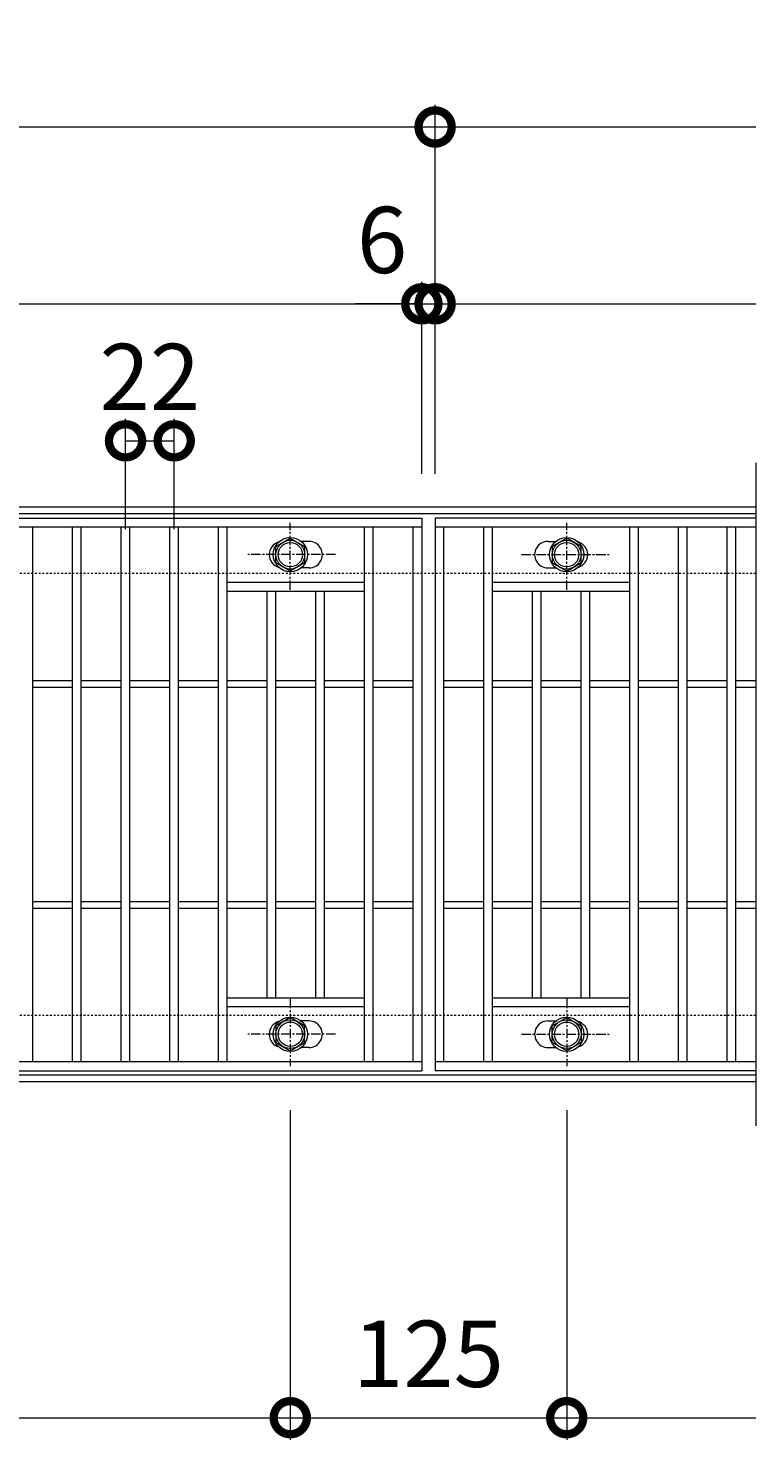
# Model space of a CAD drawing. Units: millimetres. Extents: x -646 to 650, y -300 to 877.
# Drawn here: x 321 to 650, y 238 to 877 of the extents above; entities that cross this region are included whole.
import ezdxf

# ---------------------------------------------------------------- set-up
doc = ezdxf.new("R2010")
doc.units = ezdxf.units.MM
doc.linetypes.add('中心線（短）', pattern=[6.773333, 4.233333, -0.846667, 0.846667, -0.846667])
doc.linetypes.add('点線（標準）', pattern=[1.693333, 0.846667, -0.846667])
for name, color, linetype, lineweight in [('(K)ボルト固定部', 4, 'Continuous', 9), ('(K)受枠', 2, 'Continuous', 9), ('(K)寸法', 2, 'Continuous', 9), ('(K)蓋', 3, 'Continuous', 9)]:
    doc.layers.add(name, color=color, linetype=linetype, lineweight=lineweight)
doc.styles.add('(K)MSゴシック', font='txt')
doc.dimstyles.new('KAD-1', dxfattribs={"dimtxt": 3, "dimasz": 3, "dimexe": 1, "dimexo": 2, "dimgap": 1, "dimtad": 1, "dimdec": 1, "dimdsep": 46, "dimtxsty": '(K)MSゴシック', "dimblk": 'DOTSMALL', "dimcen": 0, "dimclrd": 7, "dimclre": 7, "dimclrt": 2, "dimadec": 1, "dimazin": 0, "dimtfac": 1, "dimtdec": 1, "dimtmove": 0, "dimatfit": 3, "dimldrblk": 'DOTSMALL', "dimfxl": 1, "dimtfill": 1, "dimlwd": 9, "dimlwe": -1, "dimarcsym": 0})

# ---------------------------------------------------------------- blocks, each defined once
blk = doc.blocks.new('_DotSmall')
at = {"color": 0, "linetype": 'ByBlock', "const_width": 0.5}
blk.add_lwpolyline([(-0.0625, 0, 1), (0.0625, 0, 1)], format="xyb", close=True, dxfattribs=at)
blk = doc.blocks.new('*D41')
at = {"layer": '(K)寸法', "color": 7, "transparency": 16777216}
for p, q in [((439.5, 387.12), (439.5, 238)), ((564.5, 387.12), (564.5, 238))]:
    blk.add_line(p, q, dxfattribs=at)
at = {"layer": '(K)寸法', "color": 7, "lineweight": 9, "transparency": 16777216}
blk.add_line((439.5, 248), (564.5, 248), dxfattribs=at)
at = {"layer": 'Defpoints', "color": 0, "transparency": 16777216}
for p in [(439.5, 407.12), (564.5, 407.12), (564.5, 248)]:
    blk.add_point(p, dxfattribs=at)
at = {"layer": '(K)寸法', "color": 7, "lineweight": 9, "transparency": 16777216, "xscale": 30, "yscale": 30, "zscale": 30, "rotation": 180}
blk.add_blockref('_DotSmall', (439.5, 248), dxfattribs=at)
at = {"layer": '(K)寸法', "color": 7, "lineweight": 9, "transparency": 16777216, "xscale": 30, "yscale": 30, "zscale": 30}
blk.add_blockref('_DotSmall', (564.5, 248), dxfattribs=at)
at = {"layer": '(K)寸法', "color": 2, "transparency": 16777216, "insert": (502, 273), "char_height": 30, "attachment_point": 5, "style": '(K)MSゴシック', "bg_fill": 3, "box_fill_scale": 1.1, "bg_fill_color": 256, "bg_fill_true_color": 13158600, "bg_fill_transparency": 0}
blk.add_mtext('125', dxfattribs=at)
blk = doc.blocks.new('*D42')
at = {"layer": '(K)寸法', "color": 7, "transparency": 16777216}
for p, q in [((-435.5, 387.12), (-435.5, 238)), ((439.5, 387.12), (439.5, 238))]:
    blk.add_line(p, q, dxfattribs=at)
at = {"layer": '(K)寸法', "color": 7, "lineweight": 9, "transparency": 16777216}
blk.add_line((-435.5, 248), (439.5, 248), dxfattribs=at)
at = {"layer": 'Defpoints', "color": 0, "transparency": 16777216}
for p in [(-435.5, 407.12), (439.5, 407.12), (439.5, 248)]:
    blk.add_point(p, dxfattribs=at)
at = {"layer": '(K)寸法', "color": 7, "lineweight": 9, "transparency": 16777216, "xscale": 30, "yscale": 30, "zscale": 30, "rotation": 180}
blk.add_blockref('_DotSmall', (-435.5, 248), dxfattribs=at)
at = {"layer": '(K)寸法', "color": 7, "lineweight": 9, "transparency": 16777216, "xscale": 30, "yscale": 30, "zscale": 30}
blk.add_blockref('_DotSmall', (439.5, 248), dxfattribs=at)
at = {"layer": '(K)寸法', "color": 2, "transparency": 16777216, "insert": (2, 273), "char_height": 30, "attachment_point": 5, "style": '(K)MSゴシック', "bg_fill": 3, "box_fill_scale": 1.1, "bg_fill_color": 256, "bg_fill_true_color": 13158600, "bg_fill_transparency": 0}
blk.add_mtext('875', dxfattribs=at)
blk = doc.blocks.new('*D43')
at = {"layer": '(K)寸法', "color": 7, "transparency": 16777216}
for p, q in [((-495, 675), (-495, 842)), ((505, 675), (505, 842))]:
    blk.add_line(p, q, dxfattribs=at)
at = {"layer": '(K)寸法', "color": 7, "lineweight": 9, "transparency": 16777216}
blk.add_line((-495, 832), (505, 832), dxfattribs=at)
at = {"layer": 'Defpoints', "color": 0, "transparency": 16777216}
for p in [(505, 832), (-495, 655), (505, 655)]:
    blk.add_point(p, dxfattribs=at)
at = {"layer": '(K)寸法', "color": 7, "lineweight": 9, "transparency": 16777216, "xscale": 30, "yscale": 30, "zscale": 30, "rotation": 180}
blk.add_blockref('_DotSmall', (-495, 832), dxfattribs=at)
at = {"layer": '(K)寸法', "color": 7, "lineweight": 9, "transparency": 16777216, "xscale": 30, "yscale": 30, "zscale": 30}
blk.add_blockref('_DotSmall', (505, 832), dxfattribs=at)
at = {"layer": '(K)寸法', "color": 2, "transparency": 16777216, "insert": (5, 857), "char_height": 30, "attachment_point": 5, "style": '(K)MSゴシック', "bg_fill": 3, "box_fill_scale": 1.1, "bg_fill_color": 256, "bg_fill_true_color": 13158600, "bg_fill_transparency": 0}
blk.add_mtext('1000', dxfattribs=at)
blk = doc.blocks.new('*D44')
at = {"layer": '(K)寸法', "color": 7, "transparency": 16777216}
for p, q in [((-495, 675), (-495, 762)), ((499, 675), (499, 762))]:
    blk.add_line(p, q, dxfattribs=at)
at = {"layer": '(K)寸法', "color": 7, "lineweight": 9, "transparency": 16777216}
blk.add_line((-495, 752), (499, 752), dxfattribs=at)
at = {"layer": 'Defpoints', "color": 0, "transparency": 16777216}
for p in [(499, 752), (-495, 655), (499, 655)]:
    blk.add_point(p, dxfattribs=at)
at = {"layer": '(K)寸法', "color": 7, "lineweight": 9, "transparency": 16777216, "xscale": 30, "yscale": 30, "zscale": 30, "rotation": 180}
blk.add_blockref('_DotSmall', (-495, 752), dxfattribs=at)
at = {"layer": '(K)寸法', "color": 7, "lineweight": 9, "transparency": 16777216, "xscale": 30, "yscale": 30, "zscale": 30}
blk.add_blockref('_DotSmall', (499, 752), dxfattribs=at)
at = {"layer": '(K)寸法', "color": 2, "transparency": 16777216, "insert": (2, 777), "char_height": 30, "attachment_point": 5, "style": '(K)MSゴシック', "bg_fill": 3, "box_fill_scale": 1.1, "bg_fill_color": 256, "bg_fill_true_color": 13158600, "bg_fill_transparency": 0}
blk.add_mtext('994', dxfattribs=at)
blk = doc.blocks.new('*D45')
at = {"layer": '(K)寸法', "color": 7, "transparency": 16777216}
for p, q in [((499, 675), (499, 762)), ((505, 675), (505, 762))]:
    blk.add_line(p, q, dxfattribs=at)
at = {"layer": '(K)寸法', "color": 7, "lineweight": 9, "transparency": 16777216}
for p, q in [((499, 752), (469, 752)), ((499, 752), (505, 752)), ((505, 752), (535, 752))]:
    blk.add_line(p, q, dxfattribs=at)
at = {"layer": 'Defpoints', "color": 0, "transparency": 16777216}
for p in [(505, 752), (499, 655), (505, 655)]:
    blk.add_point(p, dxfattribs=at)
at = {"layer": '(K)寸法', "color": 7, "lineweight": 9, "transparency": 16777216, "xscale": 30, "yscale": 30, "zscale": 30}
blk.add_blockref('_DotSmall', (499, 752), dxfattribs=at)
at = {"layer": '(K)寸法', "color": 7, "lineweight": 9, "transparency": 16777216, "xscale": 30, "yscale": 30, "zscale": 30, "rotation": 180}
blk.add_blockref('_DotSmall', (505, 752), dxfattribs=at)
at = {"layer": '(K)寸法', "color": 2, "transparency": 16777216, "insert": (481, 777), "char_height": 30, "attachment_point": 5, "style": '(K)MSゴシック', "bg_fill": 3, "box_fill_scale": 1.1, "bg_fill_color": 256, "bg_fill_true_color": 13158600, "bg_fill_transparency": 0}
blk.add_mtext('6', dxfattribs=at)
blk = doc.blocks.new('*D47')
at = {"layer": '(K)寸法', "color": 7, "transparency": 16777216}
for p, q in [((365, 650), (365, 700)), ((387, 650), (387, 700))]:
    blk.add_line(p, q, dxfattribs=at)
at = {"layer": '(K)寸法', "color": 7, "lineweight": 9, "transparency": 16777216}
blk.add_line((365, 690), (387, 690), dxfattribs=at)
at = {"layer": 'Defpoints', "color": 0, "transparency": 16777216}
for p in [(387, 690), (365, 630), (387, 630)]:
    blk.add_point(p, dxfattribs=at)
at = {"layer": '(K)寸法', "color": 7, "lineweight": 9, "transparency": 16777216, "xscale": 30, "yscale": 30, "zscale": 30, "rotation": 180}
blk.add_blockref('_DotSmall', (365, 690), dxfattribs=at)
at = {"layer": '(K)寸法', "color": 7, "lineweight": 9, "transparency": 16777216, "xscale": 30, "yscale": 30, "zscale": 30}
blk.add_blockref('_DotSmall', (387, 690), dxfattribs=at)
at = {"layer": '(K)寸法', "color": 2, "transparency": 16777216, "insert": (376, 715), "char_height": 30, "attachment_point": 5, "style": '(K)MSゴシック', "bg_fill": 3, "box_fill_scale": 1.1, "bg_fill_color": 256, "bg_fill_true_color": 13158600, "bg_fill_transparency": 0}
blk.add_mtext('22', dxfattribs=at)

msp = doc.modelspace()

# ---------------------------------------------------------------- linework, layer by layer
at = {"layer": '(K)ボルト固定部', "color": 4, "linetype": '中心線（短）', "lineweight": 9}
for p, q in [((439.5, 622.53), (439.5, 652.88)), ((564.5, 622.53), (564.5, 652.88)), ((459.97, 638.5), (420.28, 638.5)), ((544.03, 638.5), (583.72, 638.5)), ((439.5, 437.47), (439.5, 407.12)), ((564.5, 437.47), (564.5, 407.12)), ((459.97, 421.5), (420.28, 421.5)), ((544.03, 421.5), (583.72, 421.5))]:
    msp.add_line(p, q, dxfattribs=at)
at = {"layer": '(K)ボルト固定部', "color": 4, "linetype": 'Continuous', "lineweight": 9}
for p, q in [((433, 642.25), (439.5, 646.01)), ((439.5, 646.01), (446, 642.25)), ((564.5, 646.01), (558, 642.25)), ((571, 642.25), (564.5, 646.01)), ((433, 634.75), (433, 642.25)), ((446, 642.25), (446, 634.75)), ((558, 642.25), (558, 634.75)), ((571, 634.75), (571, 642.25)), ((439.5, 631), (433, 634.75)), ((446, 634.75), (439.5, 631)), ((558, 634.75), (564.5, 631)), ((564.5, 631), (571, 634.75)), ((439.5, 429.01), (433, 425.25)), ((446, 425.25), (439.5, 429.01)), ((558, 425.25), (564.5, 429.01)), ((564.5, 429.01), (571, 425.25)), ((433, 425.25), (433, 417.75)), ((446, 417.75), (446, 425.25)), ((558, 417.75), (558, 425.25)), ((571, 425.25), (571, 417.75)), ((433, 417.75), (439.5, 414)), ((439.5, 414), (446, 417.75)), ((564.5, 414), (558, 417.75)), ((571, 417.75), (564.5, 414))]:
    msp.add_line(p, q, dxfattribs=at)
for centre, radius in [((439.5, 638.5), 7.75), ((564.5, 638.5), 7.75), ((439.5, 638.5), 6.5), ((439.5, 638.5), 5.5), ((564.5, 638.5), 6.5), ((564.5, 638.5), 5.5), ((439.5, 421.5), 7.75), ((439.5, 421.5), 6.5), ((564.5, 421.5), 7.75), ((564.5, 421.5), 6.5), ((439.5, 421.5), 5.5), ((564.5, 421.5), 5.5)]:
    msp.add_circle(centre, radius, dxfattribs=at)
at = {"layer": '(K)受枠', "color": 2, "linetype": 'Continuous', "lineweight": 9}
for p, q in [((650, 660), (-646, 660)), ((650, 657), (-646, 657)), ((650, 403), (-646, 403)), ((650, 400), (-646, 400))]:
    msp.add_line(p, q, dxfattribs=at)
at = {"layer": '(K)受枠', "color": 2, "linetype": '点線（標準）', "lineweight": 9}
for p, q in [((650, 630), (-646, 630)), ((650, 430), (-646, 430))]:
    msp.add_line(p, q, dxfattribs=at)
at = {"layer": '(K)蓋', "color": 3, "linetype": 'Continuous', "lineweight": 9}
for p, q in [((650, 680), (650, 380)), ((-495, 655), (499, 655)), ((499, 655), (499, 405)), ((650, 655), (505, 655)), ((505, 655), (505, 405)), ((499, 651), (-495, 651)), ((323, 409), (323, 651)), ((341, 409), (341, 651)), ((345, 409), (345, 651)), ((363, 409), (363, 651)), ((367, 409), (367, 651)), ((385, 409), (385, 651)), ((389, 409), (389, 651)), ((407, 409), (407, 651)), ((411, 409), (411, 651)), ((473, 409), (473, 651)), ((477, 409), (477, 651)), ((495, 409), (495, 651)), ((650, 651), (505, 651)), ((509, 409), (509, 651)), ((527, 409), (527, 651)), ((531, 409), (531, 651)), ((593, 409), (593, 651)), ((597, 409), (597, 651)), ((615, 409), (615, 651)), ((619, 409), (619, 651)), ((637, 409), (637, 651)), ((641, 409), (641, 651)), ((448, 644.5), (444.4, 644.5)), ((556, 644.5), (559.59, 644.5)), ((448, 632.5), (444.4, 632.5)), ((556, 632.5), (559.59, 632.5)), ((411, 626), (473, 626)), ((531, 626), (593, 626)), ((411, 622), (473, 622)), ((429, 438), (429, 622)), ((433, 438), (433, 622)), ((451, 438), (451, 622)), ((455, 438), (455, 622)), ((531, 622), (593, 622)), ((549, 438), (549, 622)), ((553, 438), (553, 622)), ((571, 438), (571, 622)), ((575, 438), (575, 622)), ((323, 581.5), (341, 581.5)), ((345, 581.5), (363, 581.5)), ((367, 581.5), (385, 581.5)), ((389, 581.5), (407, 581.5)), ((411, 581.5), (429, 581.5)), ((433, 581.5), (451, 581.5)), ((455, 581.5), (473, 581.5)), ((477, 581.5), (495, 581.5)), ((509, 581.5), (527, 581.5)), ((531, 581.5), (549, 581.5)), ((553, 581.5), (571, 581.5)), ((575, 581.5), (593, 581.5)), ((597, 581.5), (615, 581.5)), ((619, 581.5), (637, 581.5)), ((641, 581.5), (650, 581.5)), ((323, 578.5), (341, 578.5)), ((345, 578.5), (363, 578.5)), ((367, 578.5), (385, 578.5)), ((389, 578.5), (407, 578.5)), ((411, 578.5), (429, 578.5)), ((433, 578.5), (451, 578.5)), ((455, 578.5), (473, 578.5)), ((477, 578.5), (495, 578.5)), ((509, 578.5), (527, 578.5)), ((531, 578.5), (549, 578.5)), ((553, 578.5), (571, 578.5)), ((575, 578.5), (593, 578.5)), ((597, 578.5), (615, 578.5)), ((619, 578.5), (637, 578.5)), ((641, 578.5), (650, 578.5)), ((323, 481.5), (341, 481.5)), ((345, 481.5), (363, 481.5)), ((367, 481.5), (385, 481.5)), ((389, 481.5), (407, 481.5)), ((411, 481.5), (429, 481.5)), ((433, 481.5), (451, 481.5)), ((455, 481.5), (473, 481.5)), ((477, 481.5), (495, 481.5)), ((509, 481.5), (527, 481.5)), ((531, 481.5), (549, 481.5)), ((553, 481.5), (571, 481.5)), ((575, 481.5), (593, 481.5)), ((597, 481.5), (615, 481.5)), ((619, 481.5), (637, 481.5)), ((641, 481.5), (650, 481.5)), ((323, 478.5), (341, 478.5)), ((345, 478.5), (363, 478.5)), ((367, 478.5), (385, 478.5)), ((389, 478.5), (407, 478.5)), ((411, 478.5), (429, 478.5)), ((433, 478.5), (451, 478.5)), ((455, 478.5), (473, 478.5)), ((477, 478.5), (495, 478.5)), ((509, 478.5), (527, 478.5)), ((531, 478.5), (549, 478.5)), ((553, 478.5), (571, 478.5)), ((575, 478.5), (593, 478.5)), ((597, 478.5), (615, 478.5)), ((619, 478.5), (637, 478.5)), ((641, 478.5), (650, 478.5)), ((411, 438), (473, 438)), ((531, 438), (593, 438)), ((411, 434), (473, 434)), ((531, 434), (593, 434)), ((448, 427.5), (444.4, 427.5)), ((556, 427.5), (559.59, 427.5)), ((448, 415.5), (444.4, 415.5)), ((556, 415.5), (559.59, 415.5)), ((499, 409), (-495, 409)), ((650, 409), (505, 409)), ((-495, 405), (499, 405)), ((650, 405), (505, 405))]:
    msp.add_line(p, q, dxfattribs=at)
for centre, start, end in [((436, 638.5), 106.33307, 253.66693), ((448, 638.5), 270, 90.00002), ((556, 638.5), 89.99998, 270), ((568, 638.5), 286.33307, 73.66693), ((436, 421.5), 106.33307, 253.66693), ((448, 421.5), 269.99998, 90), ((556, 421.5), 90, 270.00002), ((568, 421.5), 286.33307, 73.66693)]:
    msp.add_arc(centre, 6, start, end, dxfattribs=at)

# ---------------------------------------------------------------- next in the draw order: dimensions: what is measured, and where the dimension line sits
at = {"layer": '(K)寸法'}
for base, p1, p2, picture, middle in [((505, 832), (-495, 655), (505, 655), '*D43', (5, 857)), ((564.5, 248), (439.5, 407.12), (564.5, 407.12), '*D41', (502, 273))]:
    dim = msp.add_linear_dim(base=base, p1=p1, p2=p2, dimstyle='KAD-1', dxfattribs=at)
    dim.commit()
    dim.dimension.update_dxf_attribs({"geometry": picture, "text_midpoint": middle})

# ---------------------------------------------------------------- next in the draw order: linework, layer by layer
at = {"layer": '(K)寸法', "color": 7, "lineweight": 9}
for p, q in [((505, 832), (650, 832)), ((564.5, 248), (650, 248))]:
    msp.add_line(p, q, dxfattribs=at)
at = {"layer": '(K)寸法', "color": 7}
msp.add_line((564.5, 387.12), (564.5, 238), dxfattribs=at)

# ---------------------------------------------------------------- next in the draw order: block references
at = {"layer": '(K)寸法', "color": 7, "lineweight": 9, "xscale": 30, "yscale": 30, "zscale": 30, "rotation": 180}
for p in [(505, 832), (564.5, 248)]:
    msp.add_blockref('_DotSmall', p, dxfattribs=at)

# ---------------------------------------------------------------- next in the draw order: dimensions: what is measured, and where the dimension line sits
at = {"layer": '(K)寸法'}
for base, p1, p2, picture, middle in [((499, 752), (-495, 655), (499, 655), '*D44', (2, 777)), ((439.5, 248), (-435.5, 407.12), (439.5, 407.12), '*D42', (2, 273))]:
    dim = msp.add_linear_dim(base=base, p1=p1, p2=p2, dimstyle='KAD-1', dxfattribs=at)
    dim.commit()
    dim.dimension.update_dxf_attribs({"geometry": picture, "text_midpoint": middle})

# ---------------------------------------------------------------- next in the draw order: dimensions: what is measured, and where the dimension line sits
for base, p1, p2, picture, middle in [((505, 752), (499, 655), (505, 655), '*D45', (481, 752)), ((387, 690), (365, 630), (387, 630), '*D47', (376, 690))]:
    dim = msp.add_linear_dim(base=base, p1=p1, p2=p2, dimstyle='KAD-1', override={"dimtmove": 1}, dxfattribs=at)
    dim.commit()
    dim.dimension.update_dxf_attribs({"geometry": picture, "text_midpoint": middle, "dimtype": 160})

# ---------------------------------------------------------------- next in the draw order: linework, layer by layer
at = {"layer": '(K)寸法', "color": 7}
for q in [(505, 842), (505, 762)]:
    msp.add_line((505, 675), q, dxfattribs=at)
at = {"layer": '(K)寸法', "color": 7, "lineweight": 9}
msp.add_line((505, 752), (650, 752), dxfattribs=at)

# ---------------------------------------------------------------- next in the draw order: block references
at = {"layer": '(K)寸法', "color": 7, "lineweight": 9, "xscale": 30, "yscale": 30, "zscale": 30, "rotation": 180}
msp.add_blockref('_DotSmall', (505, 752), dxfattribs=at)

doc.saveas('drawing.dxf')
